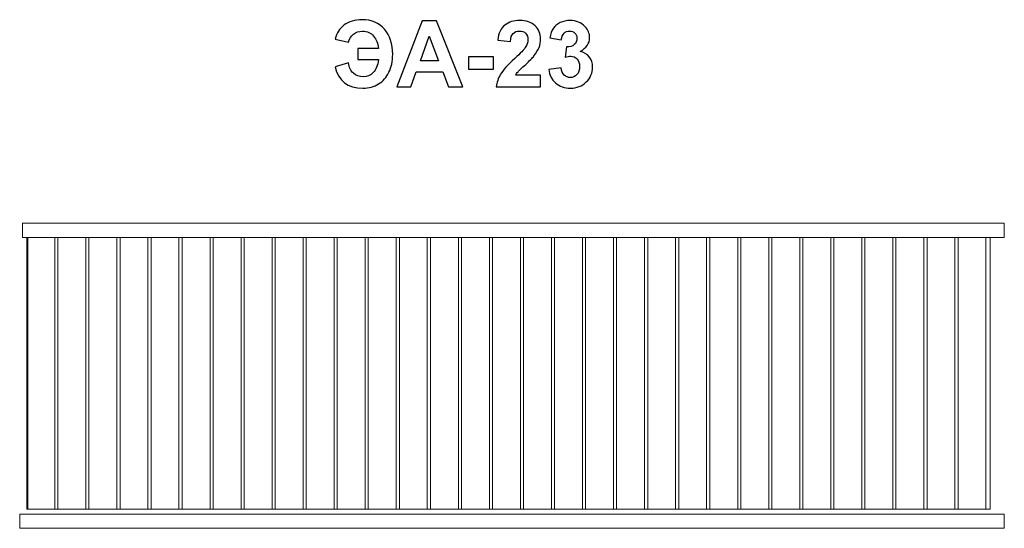
# Model space of a CAD drawing. Units: centimetres. Extents: x -9.61 to -7.35, y 2.46 to 3.63.
import ezdxf

# ---------------------------------------------------------------- set-up
doc = ezdxf.new("R2010")
doc.units = ezdxf.units.CM
doc.header["$MEASUREMENT"] = 0
doc.layers.add('layer 1', color=7, linetype='Continuous')

msp = doc.modelspace()

# ---------------------------------------------------------------- linework, layer by layer
at = {"layer": 'layer 1', "color": 8, "lineweight": 20}
for points in [[(-9.6081, 3.13191), (-7.35426, 3.13191), (-7.35426, 3.16419), (-9.6081, 3.16419), (-9.6081, 3.13191)], [(-9.61426, 2.4642), (-7.35426, 2.4642), (-7.35426, 2.49648), (-9.61426, 2.49648), (-9.61426, 2.4642)]]:
    msp.add_lwpolyline(points, close=True, dxfattribs=at)
at = {"layer": 'layer 1', "color": 242}
for points, knots in [([(-8.83794, 3.56558), (-8.83794, 3.56558), (-8.79053, 3.56558), (-8.79053, 3.56558), (-8.79053, 3.56558), (-8.79176, 3.57687), (-8.79553, 3.58626), (-8.80181, 3.59373), (-8.80181, 3.59373), (-8.80809, 3.60121), (-8.81663, 3.60495), (-8.82739, 3.60495), (-8.82739, 3.60495), (-8.83557, 3.60495), (-8.84242, 3.60266), (-8.84799, 3.59811), (-8.84799, 3.59811), (-8.85356, 3.59356), (-8.85748, 3.58753), (-8.85974, 3.57998), (-8.85974, 3.57998), (-8.85974, 3.57998), (-8.89001, 3.58696), (-8.89001, 3.58696), (-8.89001, 3.58696), (-8.8869, 3.6004), (-8.88009, 3.61116), (-8.86951, 3.61927), (-8.86951, 3.61927), (-8.85896, 3.62735), (-8.84524, 3.63141), (-8.82831, 3.63141), (-8.82831, 3.63141), (-8.80629, 3.63141), (-8.78908, 3.62407), (-8.7767, 3.6094), (-8.7767, 3.6094), (-8.76431, 3.59472), (-8.75814, 3.5756), (-8.75814, 3.55204), (-8.75814, 3.55204), (-8.75814, 3.53602), (-8.761, 3.52226), (-8.76675, 3.51073), (-8.76675, 3.51073), (-8.7725, 3.49919), (-8.7804, 3.49023), (-8.79045, 3.48388), (-8.79045, 3.48388), (-8.80047, 3.47753), (-8.81257, 3.47436), (-8.82675, 3.47436), (-8.82675, 3.47436), (-8.86122, 3.47436), (-8.88246, 3.49066), (-8.89043, 3.52325), (-8.89043, 3.52325), (-8.89043, 3.52325), (-8.85974, 3.53278), (-8.85974, 3.53278), (-8.85974, 3.53278), (-8.85815, 3.52184), (-8.85427, 3.51376), (-8.84806, 3.50851), (-8.84806, 3.50851), (-8.84182, 3.50325), (-8.83441, 3.5006), (-8.82577, 3.5006), (-8.82577, 3.5006), (-8.81681, 3.5006), (-8.80919, 3.50374), (-8.80284, 3.50999), (-8.80284, 3.50999), (-8.79649, 3.51623), (-8.79239, 3.52625), (-8.79053, 3.53997), (-8.79053, 3.53997), (-8.79053, 3.53997), (-8.83794, 3.53997), (-8.83794, 3.53997), (-8.83794, 3.53997), (-8.83794, 3.53997), (-8.83794, 3.56558), (-8.83794, 3.56558)], [0, 0, 0, 0, 0.0454545, 0.0454545, 0.0454545, 0.0454545, 0.0909091, 0.0909091, 0.0909091, 0.0909091, 0.1363636, 0.1363636, 0.1363636, 0.1363636, 0.1818182, 0.1818182, 0.1818182, 0.1818182, 0.2272727, 0.2272727, 0.2272727, 0.2272727, 0.2727273, 0.2727273, 0.2727273, 0.2727273, 0.3181818, 0.3181818, 0.3181818, 0.3181818, 0.3636364, 0.3636364, 0.3636364, 0.3636364, 0.4090909, 0.4090909, 0.4090909, 0.4090909, 0.4545455, 0.4545455, 0.4545455, 0.4545455, 0.5, 0.5, 0.5, 0.5, 0.5454545, 0.5454545, 0.5454545, 0.5454545, 0.5909091, 0.5909091, 0.5909091, 0.5909091, 0.6363636, 0.6363636, 0.6363636, 0.6363636, 0.6818182, 0.6818182, 0.6818182, 0.6818182, 0.7272727, 0.7272727, 0.7272727, 0.7272727, 0.7727273, 0.7727273, 0.7727273, 0.7727273, 0.8181818, 0.8181818, 0.8181818, 0.8181818, 0.8636364, 0.8636364, 0.8636364, 0.8636364, 0.9090909, 0.9090909, 0.9090909, 0.9090909, 1, 1, 1, 1]), ([(-8.59696, 3.47711), (-8.59696, 3.47711), (-8.63001, 3.47711), (-8.63001, 3.47711), (-8.63001, 3.47711), (-8.63001, 3.47711), (-8.6431, 3.51161), (-8.6431, 3.51161), (-8.6431, 3.51161), (-8.6431, 3.51161), (-8.70388, 3.51161), (-8.70388, 3.51161), (-8.70388, 3.51161), (-8.70388, 3.51161), (-8.71648, 3.47711), (-8.71648, 3.47711), (-8.71648, 3.47711), (-8.71648, 3.47711), (-8.74893, 3.47711), (-8.74893, 3.47711), (-8.74893, 3.47711), (-8.74893, 3.47711), (-8.69009, 3.62866), (-8.69009, 3.62866), (-8.69009, 3.62866), (-8.69009, 3.62866), (-8.65767, 3.62866), (-8.65767, 3.62866), (-8.65767, 3.62866), (-8.65767, 3.62866), (-8.59696, 3.47711), (-8.59696, 3.47711)], [0, 0, 0, 0, 0.1111111, 0.1111111, 0.1111111, 0.1111111, 0.2222222, 0.2222222, 0.2222222, 0.2222222, 0.3333333, 0.3333333, 0.3333333, 0.3333333, 0.4444444, 0.4444444, 0.4444444, 0.4444444, 0.5555556, 0.5555556, 0.5555556, 0.5555556, 0.6666667, 0.6666667, 0.6666667, 0.6666667, 0.7777778, 0.7777778, 0.7777778, 0.7777778, 1, 1, 1, 1]), ([(-8.4185, 3.50399), (-8.4185, 3.50399), (-8.4185, 3.47711), (-8.4185, 3.47711), (-8.4185, 3.47711), (-8.4185, 3.47711), (-8.52031, 3.47711), (-8.52031, 3.47711), (-8.52031, 3.47711), (-8.51921, 3.48734), (-8.5159, 3.49701), (-8.5104, 3.50614), (-8.5104, 3.50614), (-8.50489, 3.51528), (-8.49399, 3.52741), (-8.47776, 3.54255), (-8.47776, 3.54255), (-8.46468, 3.55475), (-8.45667, 3.56304), (-8.45371, 3.56738), (-8.45371, 3.56738), (-8.44972, 3.57338), (-8.44771, 3.57931), (-8.44771, 3.5852), (-8.44771, 3.5852), (-8.44771, 3.59169), (-8.44944, 3.59666), (-8.45293, 3.60016), (-8.45293, 3.60016), (-8.45639, 3.60365), (-8.46118, 3.60538), (-8.46729, 3.60538), (-8.46729, 3.60538), (-8.47336, 3.60538), (-8.47815, 3.60354), (-8.48175, 3.59987), (-8.48175, 3.59987), (-8.48531, 3.59624), (-8.48736, 3.59017), (-8.48792, 3.58167), (-8.48792, 3.58167), (-8.48792, 3.58167), (-8.51692, 3.58456), (-8.51692, 3.58456), (-8.51692, 3.58456), (-8.51519, 3.60058), (-8.5098, 3.61208), (-8.50069, 3.61906), (-8.50069, 3.61906), (-8.49159, 3.62601), (-8.48023, 3.62951), (-8.46658, 3.62951), (-8.46658, 3.62951), (-8.45162, 3.62951), (-8.43988, 3.62545), (-8.43131, 3.61737), (-8.43131, 3.61737), (-8.42277, 3.60929), (-8.4185, 3.59924), (-8.4185, 3.58721), (-8.4185, 3.58721), (-8.4185, 3.58036), (-8.41973, 3.57387), (-8.42217, 3.56767), (-8.42217, 3.56767), (-8.4246, 3.56149), (-8.42848, 3.55504), (-8.43381, 3.54826), (-8.43381, 3.54826), (-8.4373, 3.54375), (-8.44369, 3.53729), (-8.45286, 3.52886), (-8.45286, 3.52886), (-8.46207, 3.52043), (-8.46789, 3.51486), (-8.47032, 3.51207), (-8.47032, 3.51207), (-8.47279, 3.50932), (-8.47477, 3.5066), (-8.47628, 3.50399), (-8.47628, 3.50399), (-8.47628, 3.50399), (-8.4185, 3.50399), (-8.4185, 3.50399)], [0, 0, 0, 0, 0.0454545, 0.0454545, 0.0454545, 0.0454545, 0.0909091, 0.0909091, 0.0909091, 0.0909091, 0.1363636, 0.1363636, 0.1363636, 0.1363636, 0.1818182, 0.1818182, 0.1818182, 0.1818182, 0.2272727, 0.2272727, 0.2272727, 0.2272727, 0.2727273, 0.2727273, 0.2727273, 0.2727273, 0.3181818, 0.3181818, 0.3181818, 0.3181818, 0.3636364, 0.3636364, 0.3636364, 0.3636364, 0.4090909, 0.4090909, 0.4090909, 0.4090909, 0.4545455, 0.4545455, 0.4545455, 0.4545455, 0.5, 0.5, 0.5, 0.5, 0.5454545, 0.5454545, 0.5454545, 0.5454545, 0.5909091, 0.5909091, 0.5909091, 0.5909091, 0.6363636, 0.6363636, 0.6363636, 0.6363636, 0.6818182, 0.6818182, 0.6818182, 0.6818182, 0.7272727, 0.7272727, 0.7272727, 0.7272727, 0.7727273, 0.7727273, 0.7727273, 0.7727273, 0.8181818, 0.8181818, 0.8181818, 0.8181818, 0.8636364, 0.8636364, 0.8636364, 0.8636364, 0.9090909, 0.9090909, 0.9090909, 0.9090909, 1, 1, 1, 1]), ([(-8.39984, 3.51729), (-8.39984, 3.51729), (-8.37169, 3.52071), (-8.37169, 3.52071), (-8.37169, 3.52071), (-8.3708, 3.51352), (-8.36841, 3.50801), (-8.36449, 3.5042), (-8.36449, 3.5042), (-8.36057, 3.50039), (-8.35585, 3.49849), (-8.35031, 3.49849), (-8.35031, 3.49849), (-8.34435, 3.49849), (-8.33934, 3.50078), (-8.33525, 3.50533), (-8.33525, 3.50533), (-8.33119, 3.50988), (-8.32914, 3.51602), (-8.32914, 3.52378), (-8.32914, 3.52378), (-8.32914, 3.53108), (-8.33108, 3.5369), (-8.335, 3.54117), (-8.335, 3.54117), (-8.33891, 3.54544), (-8.34368, 3.54759), (-8.34932, 3.54759), (-8.34932, 3.54759), (-8.35302, 3.54759), (-8.35743, 3.54685), (-8.36258, 3.54541), (-8.36258, 3.54541), (-8.36258, 3.54541), (-8.35937, 3.56897), (-8.35937, 3.56897), (-8.35937, 3.56897), (-8.35154, 3.56876), (-8.34558, 3.57049), (-8.34145, 3.57412), (-8.34145, 3.57412), (-8.33733, 3.57772), (-8.33528, 3.58255), (-8.33528, 3.58858), (-8.33528, 3.58858), (-8.33528, 3.5937), (-8.3368, 3.59776), (-8.33983, 3.60083), (-8.33983, 3.60083), (-8.34287, 3.60386), (-8.34689, 3.60538), (-8.35193, 3.60538), (-8.35193, 3.60538), (-8.35691, 3.60538), (-8.36114, 3.60365), (-8.36463, 3.60019), (-8.36463, 3.60019), (-8.36816, 3.59673), (-8.37028, 3.59169), (-8.37105, 3.58506), (-8.37105, 3.58506), (-8.37105, 3.58506), (-8.39772, 3.58961), (-8.39772, 3.58961), (-8.39772, 3.58961), (-8.39585, 3.59885), (-8.39306, 3.60622), (-8.38929, 3.61176), (-8.38929, 3.61176), (-8.38555, 3.61726), (-8.38029, 3.6216), (-8.37359, 3.62478), (-8.37359, 3.62478), (-8.36689, 3.62792), (-8.35934, 3.62951), (-8.35101, 3.62951), (-8.35101, 3.62951), (-8.33676, 3.62951), (-8.32533, 3.62495), (-8.31673, 3.61582), (-8.31673, 3.61582), (-8.30963, 3.60834), (-8.30607, 3.59987), (-8.30607, 3.59045), (-8.30607, 3.59045), (-8.30607, 3.57712), (-8.31334, 3.56643), (-8.32791, 3.55849), (-8.32791, 3.55849), (-8.31923, 3.55662), (-8.31232, 3.55246), (-8.30709, 3.54597), (-8.30709, 3.54597), (-8.30191, 3.53948), (-8.2993, 3.53165), (-8.2993, 3.52248), (-8.2993, 3.52248), (-8.2993, 3.50918), (-8.30417, 3.49782), (-8.31387, 3.48843), (-8.31387, 3.48843), (-8.32357, 3.47905), (-8.33563, 3.47436), (-8.3501, 3.47436), (-8.3501, 3.47436), (-8.36378, 3.47436), (-8.37514, 3.47831), (-8.38414, 3.48625), (-8.38414, 3.48625), (-8.39317, 3.49415), (-8.39839, 3.50448), (-8.39984, 3.51729)], [0, 0, 0, 0, 0.0344828, 0.0344828, 0.0344828, 0.0344828, 0.0689655, 0.0689655, 0.0689655, 0.0689655, 0.1034483, 0.1034483, 0.1034483, 0.1034483, 0.137931, 0.137931, 0.137931, 0.137931, 0.1724138, 0.1724138, 0.1724138, 0.1724138, 0.2068966, 0.2068966, 0.2068966, 0.2068966, 0.2413793, 0.2413793, 0.2413793, 0.2413793, 0.2758621, 0.2758621, 0.2758621, 0.2758621, 0.3103448, 0.3103448, 0.3103448, 0.3103448, 0.3448276, 0.3448276, 0.3448276, 0.3448276, 0.3793103, 0.3793103, 0.3793103, 0.3793103, 0.4137931, 0.4137931, 0.4137931, 0.4137931, 0.4482759, 0.4482759, 0.4482759, 0.4482759, 0.4827586, 0.4827586, 0.4827586, 0.4827586, 0.5172414, 0.5172414, 0.5172414, 0.5172414, 0.5517241, 0.5517241, 0.5517241, 0.5517241, 0.5862069, 0.5862069, 0.5862069, 0.5862069, 0.6206897, 0.6206897, 0.6206897, 0.6206897, 0.6551724, 0.6551724, 0.6551724, 0.6551724, 0.6896552, 0.6896552, 0.6896552, 0.6896552, 0.7241379, 0.7241379, 0.7241379, 0.7241379, 0.7586207, 0.7586207, 0.7586207, 0.7586207, 0.7931034, 0.7931034, 0.7931034, 0.7931034, 0.8275862, 0.8275862, 0.8275862, 0.8275862, 0.862069, 0.862069, 0.862069, 0.862069, 0.8965517, 0.8965517, 0.8965517, 0.8965517, 0.9310345, 0.9310345, 0.9310345, 0.9310345, 1, 1, 1, 1]), ([(-8.65305, 3.53722), (-8.65305, 3.53722), (-8.67411, 3.59331), (-8.67411, 3.59331), (-8.67411, 3.59331), (-8.67411, 3.59331), (-8.69457, 3.53722), (-8.69457, 3.53722), (-8.69457, 3.53722), (-8.69457, 3.53722), (-8.65305, 3.53722), (-8.65305, 3.53722)], [0, 0, 0, 0, 0.25, 0.25, 0.25, 0.25, 0.5, 0.5, 0.5, 0.5, 1, 1, 1, 1]), ([(-8.58423, 3.51754), (-8.58423, 3.51754), (-8.58423, 3.54653), (-8.58423, 3.54653), (-8.58423, 3.54653), (-8.58423, 3.54653), (-8.52708, 3.54653), (-8.52708, 3.54653), (-8.52708, 3.54653), (-8.52708, 3.54653), (-8.52708, 3.51754), (-8.52708, 3.51754), (-8.52708, 3.51754), (-8.52708, 3.51754), (-8.58423, 3.51754), (-8.58423, 3.51754)], [0, 0, 0, 0, 0.2, 0.2, 0.2, 0.2, 0.4, 0.4, 0.4, 0.4, 0.6, 0.6, 0.6, 0.6, 1, 1, 1, 1])]:
    msp.add_open_spline(points, degree=3, knots=knots, dxfattribs=at)
at = {"layer": 'layer 1', "color": 8, "lineweight": 20}
for points in [[(-9.59771, 2.50798), (-9.59771, 2.50798), (-9.59771, 3.13191), (-9.59771, 3.13191), (-9.59771, 3.13191), (-9.59771, 3.13191), (-9.5336, 3.13191), (-9.5336, 3.13191), (-9.5336, 3.13191), (-9.5336, 3.13191), (-9.5336, 2.50798), (-9.5336, 2.50798), (-9.5336, 2.50798), (-9.5336, 2.50798), (-9.59771, 2.50798), (-9.59771, 2.50798)], [(-9.59565, 2.50798), (-9.59565, 2.50798), (-9.59565, 3.13191), (-9.59565, 3.13191), (-9.59565, 3.13191), (-9.59565, 3.13191), (-7.38709, 3.13191), (-7.38709, 3.13191), (-7.38709, 3.13191), (-7.38709, 3.13191), (-7.38709, 2.50798), (-7.38709, 2.50798), (-7.38709, 2.50798), (-7.38709, 2.50798), (-9.59565, 2.50798), (-9.59565, 2.50798)], [(-9.52647, 2.50798), (-9.52647, 2.50798), (-9.52647, 3.13191), (-9.52647, 3.13191), (-9.52647, 3.13191), (-9.52647, 3.13191), (-9.46235, 3.13191), (-9.46235, 3.13191), (-9.46235, 3.13191), (-9.46235, 3.13191), (-9.46235, 2.50798), (-9.46235, 2.50798), (-9.46235, 2.50798), (-9.46235, 2.50798), (-9.52647, 2.50798), (-9.52647, 2.50798)], [(-9.45523, 2.50798), (-9.45523, 2.50798), (-9.45523, 3.13191), (-9.45523, 3.13191), (-9.45523, 3.13191), (-9.45523, 3.13191), (-9.39111, 3.13191), (-9.39111, 3.13191), (-9.39111, 3.13191), (-9.39111, 3.13191), (-9.39111, 2.50798), (-9.39111, 2.50798), (-9.39111, 2.50798), (-9.39111, 2.50798), (-9.45523, 2.50798), (-9.45523, 2.50798)], [(-9.38398, 2.50798), (-9.38398, 2.50798), (-9.38398, 3.13191), (-9.38398, 3.13191), (-9.38398, 3.13191), (-9.38398, 3.13191), (-9.31986, 3.13191), (-9.31986, 3.13191), (-9.31986, 3.13191), (-9.31986, 3.13191), (-9.31986, 2.50798), (-9.31986, 2.50798), (-9.31986, 2.50798), (-9.31986, 2.50798), (-9.38398, 2.50798), (-9.38398, 2.50798)], [(-9.31274, 2.50798), (-9.31274, 2.50798), (-9.31274, 3.13191), (-9.31274, 3.13191), (-9.31274, 3.13191), (-9.31274, 3.13191), (-9.24862, 3.13191), (-9.24862, 3.13191), (-9.24862, 3.13191), (-9.24862, 3.13191), (-9.24862, 2.50798), (-9.24862, 2.50798), (-9.24862, 2.50798), (-9.24862, 2.50798), (-9.31274, 2.50798), (-9.31274, 2.50798)], [(-9.2415, 2.50798), (-9.2415, 2.50798), (-9.2415, 3.13191), (-9.2415, 3.13191), (-9.2415, 3.13191), (-9.2415, 3.13191), (-9.17738, 3.13191), (-9.17738, 3.13191), (-9.17738, 3.13191), (-9.17738, 3.13191), (-9.17738, 2.50798), (-9.17738, 2.50798), (-9.17738, 2.50798), (-9.17738, 2.50798), (-9.2415, 2.50798), (-9.2415, 2.50798)], [(-9.17025, 2.50798), (-9.17025, 2.50798), (-9.17025, 3.13191), (-9.17025, 3.13191), (-9.17025, 3.13191), (-9.17025, 3.13191), (-9.10613, 3.13191), (-9.10613, 3.13191), (-9.10613, 3.13191), (-9.10613, 3.13191), (-9.10613, 2.50798), (-9.10613, 2.50798), (-9.10613, 2.50798), (-9.10613, 2.50798), (-9.17025, 2.50798), (-9.17025, 2.50798)], [(-9.09901, 2.50798), (-9.09901, 2.50798), (-9.09901, 3.13191), (-9.09901, 3.13191), (-9.09901, 3.13191), (-9.09901, 3.13191), (-9.03489, 3.13191), (-9.03489, 3.13191), (-9.03489, 3.13191), (-9.03489, 3.13191), (-9.03489, 2.50798), (-9.03489, 2.50798), (-9.03489, 2.50798), (-9.03489, 2.50798), (-9.09901, 2.50798), (-9.09901, 2.50798)], [(-9.02777, 2.50798), (-9.02777, 2.50798), (-9.02777, 3.13191), (-9.02777, 3.13191), (-9.02777, 3.13191), (-9.02777, 3.13191), (-8.96365, 3.13191), (-8.96365, 3.13191), (-8.96365, 3.13191), (-8.96365, 3.13191), (-8.96365, 2.50798), (-8.96365, 2.50798), (-8.96365, 2.50798), (-8.96365, 2.50798), (-9.02777, 2.50798), (-9.02777, 2.50798)], [(-8.95652, 2.50798), (-8.95652, 2.50798), (-8.95652, 3.13191), (-8.95652, 3.13191), (-8.95652, 3.13191), (-8.95652, 3.13191), (-8.8924, 3.13191), (-8.8924, 3.13191), (-8.8924, 3.13191), (-8.8924, 3.13191), (-8.8924, 2.50798), (-8.8924, 2.50798), (-8.8924, 2.50798), (-8.8924, 2.50798), (-8.95652, 2.50798), (-8.95652, 2.50798)], [(-8.88528, 2.50798), (-8.88528, 2.50798), (-8.88528, 3.13191), (-8.88528, 3.13191), (-8.88528, 3.13191), (-8.88528, 3.13191), (-8.82116, 3.13191), (-8.82116, 3.13191), (-8.82116, 3.13191), (-8.82116, 3.13191), (-8.82116, 2.50798), (-8.82116, 2.50798), (-8.82116, 2.50798), (-8.82116, 2.50798), (-8.88528, 2.50798), (-8.88528, 2.50798)], [(-8.81404, 2.50798), (-8.81404, 2.50798), (-8.81404, 3.13191), (-8.81404, 3.13191), (-8.81404, 3.13191), (-8.81404, 3.13191), (-8.74992, 3.13191), (-8.74992, 3.13191), (-8.74992, 3.13191), (-8.74992, 3.13191), (-8.74992, 2.50798), (-8.74992, 2.50798), (-8.74992, 2.50798), (-8.74992, 2.50798), (-8.81404, 2.50798), (-8.81404, 2.50798)], [(-8.74279, 2.50798), (-8.74279, 2.50798), (-8.74279, 3.13191), (-8.74279, 3.13191), (-8.74279, 3.13191), (-8.74279, 3.13191), (-8.67867, 3.13191), (-8.67867, 3.13191), (-8.67867, 3.13191), (-8.67867, 3.13191), (-8.67867, 2.50798), (-8.67867, 2.50798), (-8.67867, 2.50798), (-8.67867, 2.50798), (-8.74279, 2.50798), (-8.74279, 2.50798)], [(-8.67155, 2.50798), (-8.67155, 2.50798), (-8.67155, 3.13191), (-8.67155, 3.13191), (-8.67155, 3.13191), (-8.67155, 3.13191), (-8.60743, 3.13191), (-8.60743, 3.13191), (-8.60743, 3.13191), (-8.60743, 3.13191), (-8.60743, 2.50798), (-8.60743, 2.50798), (-8.60743, 2.50798), (-8.60743, 2.50798), (-8.67155, 2.50798), (-8.67155, 2.50798)], [(-8.60031, 2.50798), (-8.60031, 2.50798), (-8.60031, 3.13191), (-8.60031, 3.13191), (-8.60031, 3.13191), (-8.60031, 3.13191), (-8.53619, 3.13191), (-8.53619, 3.13191), (-8.53619, 3.13191), (-8.53619, 3.13191), (-8.53619, 2.50798), (-8.53619, 2.50798), (-8.53619, 2.50798), (-8.53619, 2.50798), (-8.60031, 2.50798), (-8.60031, 2.50798)], [(-8.52906, 2.50798), (-8.52906, 2.50798), (-8.52906, 3.13191), (-8.52906, 3.13191), (-8.52906, 3.13191), (-8.52906, 3.13191), (-8.46494, 3.13191), (-8.46494, 3.13191), (-8.46494, 3.13191), (-8.46494, 3.13191), (-8.46494, 2.50798), (-8.46494, 2.50798), (-8.46494, 2.50798), (-8.46494, 2.50798), (-8.52906, 2.50798), (-8.52906, 2.50798)], [(-8.45782, 2.50798), (-8.45782, 2.50798), (-8.45782, 3.13191), (-8.45782, 3.13191), (-8.45782, 3.13191), (-8.45782, 3.13191), (-8.3937, 3.13191), (-8.3937, 3.13191), (-8.3937, 3.13191), (-8.3937, 3.13191), (-8.3937, 2.50798), (-8.3937, 2.50798), (-8.3937, 2.50798), (-8.3937, 2.50798), (-8.45782, 2.50798), (-8.45782, 2.50798)], [(-8.38657, 2.50798), (-8.38657, 2.50798), (-8.38657, 3.13191), (-8.38657, 3.13191), (-8.38657, 3.13191), (-8.38657, 3.13191), (-8.32246, 3.13191), (-8.32246, 3.13191), (-8.32246, 3.13191), (-8.32246, 3.13191), (-8.32246, 2.50798), (-8.32246, 2.50798), (-8.32246, 2.50798), (-8.32246, 2.50798), (-8.38657, 2.50798), (-8.38657, 2.50798)], [(-8.31533, 2.50798), (-8.31533, 2.50798), (-8.31533, 3.13191), (-8.31533, 3.13191), (-8.31533, 3.13191), (-8.31533, 3.13191), (-8.25121, 3.13191), (-8.25121, 3.13191), (-8.25121, 3.13191), (-8.25121, 3.13191), (-8.25121, 2.50798), (-8.25121, 2.50798), (-8.25121, 2.50798), (-8.25121, 2.50798), (-8.31533, 2.50798), (-8.31533, 2.50798)], [(-8.24409, 2.50798), (-8.24409, 2.50798), (-8.24409, 3.13191), (-8.24409, 3.13191), (-8.24409, 3.13191), (-8.24409, 3.13191), (-8.17997, 3.13191), (-8.17997, 3.13191), (-8.17997, 3.13191), (-8.17997, 3.13191), (-8.17997, 2.50798), (-8.17997, 2.50798), (-8.17997, 2.50798), (-8.17997, 2.50798), (-8.24409, 2.50798), (-8.24409, 2.50798)], [(-8.17284, 2.50798), (-8.17284, 2.50798), (-8.17284, 3.13191), (-8.17284, 3.13191), (-8.17284, 3.13191), (-8.17284, 3.13191), (-8.10873, 3.13191), (-8.10873, 3.13191), (-8.10873, 3.13191), (-8.10873, 3.13191), (-8.10873, 2.50798), (-8.10873, 2.50798), (-8.10873, 2.50798), (-8.10873, 2.50798), (-8.17284, 2.50798), (-8.17284, 2.50798)], [(-8.1016, 2.50798), (-8.1016, 2.50798), (-8.1016, 3.13191), (-8.1016, 3.13191), (-8.1016, 3.13191), (-8.1016, 3.13191), (-8.03748, 3.13191), (-8.03748, 3.13191), (-8.03748, 3.13191), (-8.03748, 3.13191), (-8.03748, 2.50798), (-8.03748, 2.50798), (-8.03748, 2.50798), (-8.03748, 2.50798), (-8.1016, 2.50798), (-8.1016, 2.50798)], [(-8.03036, 2.50798), (-8.03036, 2.50798), (-8.03036, 3.13191), (-8.03036, 3.13191), (-8.03036, 3.13191), (-8.03036, 3.13191), (-7.96624, 3.13191), (-7.96624, 3.13191), (-7.96624, 3.13191), (-7.96624, 3.13191), (-7.96624, 2.50798), (-7.96624, 2.50798), (-7.96624, 2.50798), (-7.96624, 2.50798), (-8.03036, 2.50798), (-8.03036, 2.50798)], [(-7.95911, 2.50798), (-7.95911, 2.50798), (-7.95911, 3.13191), (-7.95911, 3.13191), (-7.95911, 3.13191), (-7.95911, 3.13191), (-7.89499, 3.13191), (-7.89499, 3.13191), (-7.89499, 3.13191), (-7.89499, 3.13191), (-7.89499, 2.50798), (-7.89499, 2.50798), (-7.89499, 2.50798), (-7.89499, 2.50798), (-7.95911, 2.50798), (-7.95911, 2.50798)], [(-7.88787, 2.50798), (-7.88787, 2.50798), (-7.88787, 3.13191), (-7.88787, 3.13191), (-7.88787, 3.13191), (-7.88787, 3.13191), (-7.82375, 3.13191), (-7.82375, 3.13191), (-7.82375, 3.13191), (-7.82375, 3.13191), (-7.82375, 2.50798), (-7.82375, 2.50798), (-7.82375, 2.50798), (-7.82375, 2.50798), (-7.88787, 2.50798), (-7.88787, 2.50798)], [(-7.81663, 2.50798), (-7.81663, 2.50798), (-7.81663, 3.13191), (-7.81663, 3.13191), (-7.81663, 3.13191), (-7.81663, 3.13191), (-7.75251, 3.13191), (-7.75251, 3.13191), (-7.75251, 3.13191), (-7.75251, 3.13191), (-7.75251, 2.50798), (-7.75251, 2.50798), (-7.75251, 2.50798), (-7.75251, 2.50798), (-7.81663, 2.50798), (-7.81663, 2.50798)], [(-7.74538, 2.50798), (-7.74538, 2.50798), (-7.74538, 3.13191), (-7.74538, 3.13191), (-7.74538, 3.13191), (-7.74538, 3.13191), (-7.68126, 3.13191), (-7.68126, 3.13191), (-7.68126, 3.13191), (-7.68126, 3.13191), (-7.68126, 2.50798), (-7.68126, 2.50798), (-7.68126, 2.50798), (-7.68126, 2.50798), (-7.74538, 2.50798), (-7.74538, 2.50798)], [(-7.67414, 2.50798), (-7.67414, 2.50798), (-7.67414, 3.13191), (-7.67414, 3.13191), (-7.67414, 3.13191), (-7.67414, 3.13191), (-7.61002, 3.13191), (-7.61002, 3.13191), (-7.61002, 3.13191), (-7.61002, 3.13191), (-7.61002, 2.50798), (-7.61002, 2.50798), (-7.61002, 2.50798), (-7.61002, 2.50798), (-7.67414, 2.50798), (-7.67414, 2.50798)], [(-7.6029, 2.50798), (-7.6029, 2.50798), (-7.6029, 3.13191), (-7.6029, 3.13191), (-7.6029, 3.13191), (-7.6029, 3.13191), (-7.53878, 3.13191), (-7.53878, 3.13191), (-7.53878, 3.13191), (-7.53878, 3.13191), (-7.53878, 2.50798), (-7.53878, 2.50798), (-7.53878, 2.50798), (-7.53878, 2.50798), (-7.6029, 2.50798), (-7.6029, 2.50798)], [(-7.53165, 2.50798), (-7.53165, 2.50798), (-7.53165, 3.13191), (-7.53165, 3.13191), (-7.53165, 3.13191), (-7.53165, 3.13191), (-7.46753, 3.13191), (-7.46753, 3.13191), (-7.46753, 3.13191), (-7.46753, 3.13191), (-7.46753, 2.50798), (-7.46753, 2.50798), (-7.46753, 2.50798), (-7.46753, 2.50798), (-7.53165, 2.50798), (-7.53165, 2.50798)], [(-7.46041, 2.50798), (-7.46041, 2.50798), (-7.46041, 3.13191), (-7.46041, 3.13191), (-7.46041, 3.13191), (-7.46041, 3.13191), (-7.39629, 3.13191), (-7.39629, 3.13191), (-7.39629, 3.13191), (-7.39629, 3.13191), (-7.39629, 2.50798), (-7.39629, 2.50798), (-7.39629, 2.50798), (-7.39629, 2.50798), (-7.46041, 2.50798), (-7.46041, 2.50798)]]:
    msp.add_open_spline(points, degree=3, knots=[0, 0, 0, 0, 0.2, 0.2, 0.2, 0.2, 0.4, 0.4, 0.4, 0.4, 0.6, 0.6, 0.6, 0.6, 1, 1, 1, 1], dxfattribs=at)

doc.saveas('drawing.dxf')
